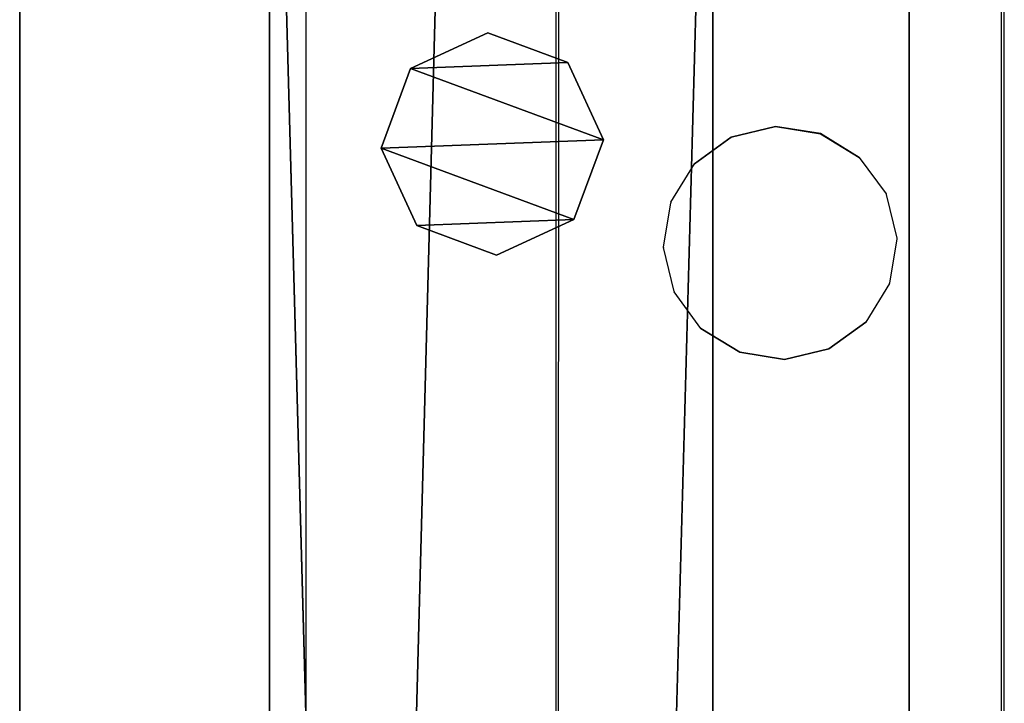
# Model space of a CAD drawing. Units: centimetres. Extents: x -1281 to 1283, y -807 to 806.
# Drawn here: x 1172 to 1181, y -9 to -3 of the extents above; entities that cross this region are included whole.
import ezdxf

# ---------------------------------------------------------------- set-up
doc = ezdxf.new("R2010")
doc.units = ezdxf.units.CM
doc.header["$LTSCALE"] = 2.54
doc.layers.get('0').update_dxf_attribs({"true_color": 0xff5454})
doc.layers.add('VP-EQ', color=7, linetype='Continuous', true_color=0x8a3492, plot=False)

# ---------------------------------------------------------------- blocks, each defined once
blk = doc.blocks.new('Grupuj_152')
at = {"color": 0}
mesh = blk.add_polyface(dxfattribs=at)
corners = [(145.3907, 0, 3.9504), (0, 3.9864, 3.9504), (0, 0, 3.9504), (145.3907, 3.9864, 3.9504)]
mesh.append_faces([[corners[k] for k in face] for face in [(0, 1, 2), (1, 0, 3)]], dxfattribs={"vtx0": -1, "color": 0})
mesh = blk.add_polyface(dxfattribs=at)
corners = [(0, 3.9864, 3.9504), (145.3907, 3.9864), (0, 3.9864), (145.3907, 3.9864, 3.9504)]
mesh.append_faces([[corners[k] for k in face] for face in [(0, 1, 2), (1, 0, 3)]], dxfattribs={"vtx0": -1, "color": 0})
mesh = blk.add_polyface(dxfattribs=at)
corners = [(145.3907, 3.9864), (0, 0), (0, 3.9864), (145.3907, 0)]
mesh.append_faces([[corners[k] for k in face] for face in [(0, 1, 2), (1, 0, 3)]], dxfattribs={"vtx0": -1, "color": 0})
mesh = blk.add_polyface(dxfattribs=at)
corners = [(145.3907, 0, 3.9504), (0, 0), (145.3907, 0), (0, 0, 3.9504)]
mesh.append_faces([[corners[k] for k in face] for face in [(0, 1, 2), (1, 0, 3)]], dxfattribs={"vtx0": -1, "color": 0})
blk = doc.blocks.new('Komponent_167')
at = {"color": 9, "true_color": 0xc8c8c8}
blk.add_blockref('Grupuj_152', (0.3, 0, -9.9504), dxfattribs=at)
blk = doc.blocks.new('Grupuj_131')
at = {"color": 0}
mesh = blk.add_polyface(dxfattribs=at)
corners = [(0.3198, 0.2657, 78.2451), (0.2655, 1.6788, 78.245), (0, 0.961, 78.245), (0.9609, 1.9987, 78.245), (1.0377, 0.0001, 78.2451), (1.6787, 1.7332, 78.245), (1.733, 0.32, 78.2451), (1.9985, 1.0378, 78.245)]
mesh.append_faces([[corners[k] for k in face] for face in [(0, 1, 2), (5, 6, 7)]], dxfattribs={"vtx0": -1, "color": 0})
mesh.append_faces([[corners[k] for k in face] for face in [(1, 0, 3), (3, 4, 5)]], dxfattribs={"vtx0": -1, "vtx1": -1, "color": 0})
mesh.append_faces([[corners[k] for k in face] for face in [(3, 0, 4), (5, 4, 6)]], dxfattribs={"vtx0": -1, "vtx2": -1, "color": 0})
mesh = blk.add_polyface(dxfattribs=at)
corners = [(0.2655, 1.6787, 0), (0.3198, 0.2655, 0), (0, 0.9609, 0), (0.9609, 1.9985), (1.0377, 0, 0), (1.6787, 1.733, 0), (1.733, 0.3198, 0), (1.9985, 1.0377, 0)]
mesh.append_faces([[corners[k] for k in face] for face in [(0, 1, 2), (6, 5, 7)]], dxfattribs={"vtx0": -1, "color": 0})
mesh.append_faces([[corners[k] for k in face] for face in [(1, 3, 4), (4, 5, 6)]], dxfattribs={"vtx0": -1, "vtx1": -1, "color": 0})
mesh.append_faces([[corners[k] for k in face] for face in [(1, 0, 3), (4, 3, 5)]], dxfattribs={"vtx0": -1, "vtx2": -1, "color": 0})
mesh = blk.add_polyface(dxfattribs=at)
corners = [(0.2655, 1.6787, 0), (0.9609, 1.9987, 78.245), (0.9609, 1.9985), (0.2655, 1.6788, 78.245)]
mesh.append_faces([[corners[k] for k in face] for face in [(0, 1, 2), (1, 0, 3)]], dxfattribs={"vtx0": -1, "color": 0})
mesh = blk.add_polyface(dxfattribs=at)
corners = [(0.9609, 1.9987, 78.245), (1.6787, 1.733, 0), (0.9609, 1.9985), (1.6787, 1.7332, 78.245)]
mesh.append_faces([[corners[k] for k in face] for face in [(0, 1, 2), (1, 0, 3)]], dxfattribs={"vtx0": -1, "color": 0})
mesh = blk.add_polyface(dxfattribs=at)
corners = [(1.6787, 1.733, 0), (1.9985, 1.0378, 78.245), (1.9985, 1.0377, 0), (1.6787, 1.7332, 78.245)]
mesh.append_faces([[corners[k] for k in face] for face in [(0, 1, 2), (1, 0, 3)]], dxfattribs={"vtx0": -1, "color": 0})
mesh = blk.add_polyface(dxfattribs=at)
corners = [(0, 0.961, 78.245), (0.2655, 1.6787, 0), (0, 0.9609, 0), (0.2655, 1.6788, 78.245)]
mesh.append_faces([[corners[k] for k in face] for face in [(0, 1, 2), (1, 0, 3)]], dxfattribs={"vtx0": -1, "color": 0})
mesh = blk.add_polyface(dxfattribs=at)
corners = [(1.9985, 1.0377, 0), (1.733, 0.32, 78.2451), (1.733, 0.3198, 0), (1.9985, 1.0378, 78.245)]
mesh.append_faces([[corners[k] for k in face] for face in [(0, 1, 2), (1, 0, 3)]], dxfattribs={"vtx0": -1, "color": 0})
mesh = blk.add_polyface(dxfattribs=at)
corners = [(0.3198, 0.2657, 78.2451), (0, 0.9609, 0), (0.3198, 0.2655, 0), (0, 0.961, 78.245)]
mesh.append_faces([[corners[k] for k in face] for face in [(0, 1, 2), (1, 0, 3)]], dxfattribs={"vtx0": -1, "color": 0})
mesh = blk.add_polyface(dxfattribs=at)
corners = [(1.0377, 0, 0), (0.3198, 0.2657, 78.2451), (0.3198, 0.2655, 0), (1.0377, 0.0001, 78.2451)]
mesh.append_faces([[corners[k] for k in face] for face in [(0, 1, 2), (1, 0, 3)]], dxfattribs={"vtx0": -1, "color": 0})
mesh = blk.add_polyface(dxfattribs=at)
corners = [(1.733, 0.32, 78.2451), (1.0377, 0, 0), (1.733, 0.3198, 0), (1.0377, 0.0001, 78.2451)]
mesh.append_faces([[corners[k] for k in face] for face in [(0, 1, 2), (1, 0, 3)]], dxfattribs={"vtx0": -1, "color": 0})
blk = doc.blocks.new('Komponent_153')
at = {"color": 9, "true_color": 0xc8c8c8}
blk.add_blockref('Grupuj_131', (0, 0), dxfattribs=at)
blk = doc.blocks.new('Komponent_159')
at = {"color": 9, "true_color": 0xc8c8c8}
blk.add_blockref('Grupuj_152', (0.3, 0, -9.9504), dxfattribs=at)
at = {"color": 0}
blk.add_blockref('Komponent_153', (6.1026, 1.0034, -88.1954), dxfattribs=at)
blk = doc.blocks.new('Grupuj_186')
at = {"color": 0}
mesh = blk.add_polyface(dxfattribs=at)
corners = [(300.0002, 0, 8), (0, 8, 8), (0, 0, 8), (300.0002, 8, 8)]
mesh.append_faces([[corners[k] for k in face] for face in [(0, 1, 2), (1, 0, 3)]], dxfattribs={"vtx0": -1, "color": 0})
mesh = blk.add_polyface(dxfattribs=at)
corners = [(0, 8, 8), (300.0002, 8), (0, 8), (300.0002, 8, 8)]
mesh.append_faces([[corners[k] for k in face] for face in [(0, 1, 2), (1, 0, 3)]], dxfattribs={"vtx0": -1, "color": 0})
mesh = blk.add_polyface(dxfattribs=at)
corners = [(0, 8), (300.0002, 0), (0, 0), (300.0002, 8)]
mesh.append_faces([[corners[k] for k in face] for face in [(0, 1, 2), (1, 0, 3)]], dxfattribs={"vtx0": -1, "color": 0})
mesh = blk.add_polyface(dxfattribs=at)
corners = [(300.0002, 0, 8), (0, 0), (300.0002, 0), (0, 0, 8)]
mesh.append_faces([[corners[k] for k in face] for face in [(0, 1, 2), (1, 0, 3)]], dxfattribs={"vtx0": -1, "color": 0})
blk = doc.blocks.new('Grupuj_196')
at = {"color": 9, "true_color": 0xc8c8c8}
blk.add_blockref('Grupuj_186', (8, 123.4274, 200.0659), dxfattribs=at)
at = {"color": 0}
blk.add_blockref('Komponent_167', (161.9977, 125.6744, 305.5004), dxfattribs=at)
at = {"color": 0, "zscale": -1}
blk.add_blockref('Komponent_159', (161.9977, 125.6744, 208.0024), dxfattribs=at)
blk = doc.blocks.new('Grupuj_310')
at = {"color": 0, "rotation": 180}
blk.add_blockref('Grupuj_196', (970.7758, 231.644, 0), dxfattribs=at)
blk = doc.blocks.new('2407A')
at = {"layer": 'VP-EQ', "color": 0}
for p, q in [((18475.8976, -1639.3413), (18475.8976, -1494.4908)), ((18482.1511, -1572.764), (18482.1756, -1496.3826)), ((18482.1511, -1572.764), (18482.1511, -1496.392)), ((18478.1448, -1572.7634), (18478.1693, -1496.4785)), ((18478.1448, -1572.7634), (18478.1448, -1496.4785)), ((18479.7204, -1499.43), (18480.1185, -1499.3347)), ((18479.7204, -1499.4338), (18480.1185, -1499.3385)), ((18480.1185, -1499.3347), (18480.5227, -1499.3991)), ((18480.1185, -1499.3347), (18480.1185, -1499.3385)), ((18480.1185, -1499.3385), (18480.5227, -1499.4029)), ((18480.5227, -1499.3991), (18480.5227, -1499.4029)), ((18480.5227, -1499.4029), (18480.8717, -1499.6173)), ((18480.5227, -1499.3991), (18480.8717, -1499.6135)), ((18479.3892, -1499.6705), (18479.7204, -1499.43)), ((18479.3892, -1499.6743), (18479.7204, -1499.4338)), ((18479.7204, -1499.43), (18479.7204, -1499.4338)), ((18479.3892, -1499.6705), (18479.3892, -1499.6743)), ((18480.8717, -1499.6135), (18480.8717, -1499.6173)), ((18480.8717, -1499.6173), (18481.1122, -1499.9451)), ((18479.1752, -1500.0196), (18479.3892, -1499.6743)), ((18479.111, -1500.4241), (18479.1752, -1500.0234)), ((18479.1752, -1500.0196), (18479.1752, -1500.0234)), ((18481.1122, -1499.9451), (18481.1122, -1499.9489)), ((18481.1122, -1499.9489), (18481.2076, -1500.3435)), ((18481.2076, -1500.3473), (18481.1434, -1500.7481)), ((18481.2076, -1500.3435), (18481.2076, -1500.3473)), ((18479.111, -1500.4241), (18479.111, -1500.4279)), ((18479.2064, -1500.8226), (18479.111, -1500.4279)), ((18479.2064, -1500.8226), (18479.2064, -1500.8264)), ((18481.1434, -1500.7519), (18480.9294, -1501.0972)), ((18481.1434, -1500.7519), (18481.1434, -1500.7481)), ((18479.4468, -1501.1542), (18479.2064, -1500.8264)), ((18479.7958, -1501.3685), (18479.4468, -1501.1542)), ((18479.4468, -1501.1542), (18479.4468, -1501.158)), ((18479.7958, -1501.3723), (18479.4468, -1501.158)), ((18480.9294, -1501.0972), (18480.5981, -1501.3377)), ((18480.9294, -1501.101), (18480.5981, -1501.3415)), ((18480.9294, -1501.0972), (18480.9294, -1501.101)), ((18480.5981, -1501.3377), (18480.2001, -1501.433)), ((18480.5981, -1501.3415), (18480.2001, -1501.4368)), ((18480.5981, -1501.3377), (18480.5981, -1501.3415)), ((18480.2001, -1501.433), (18479.7958, -1501.3685)), ((18479.7958, -1501.3685), (18479.7958, -1501.3723)), ((18480.2001, -1501.4368), (18479.7958, -1501.3723)), ((18480.2001, -1501.433), (18480.2001, -1501.4368))]:
    blk.add_line(p, q, dxfattribs=at)

msp = doc.modelspace()

# ---------------------------------------------------------------- block references
at = {"color": 0, "rotation": 90.00000000000001}
msp.add_blockref('Grupuj_310', (1280.2005, -805.8259, 0), dxfattribs=at)
at = {"layer": 'VP-EQ', "color": 0}
msp.add_blockref('2407A', (-17301.3367, 1495.3454), dxfattribs=at)

doc.saveas('drawing.dxf')
